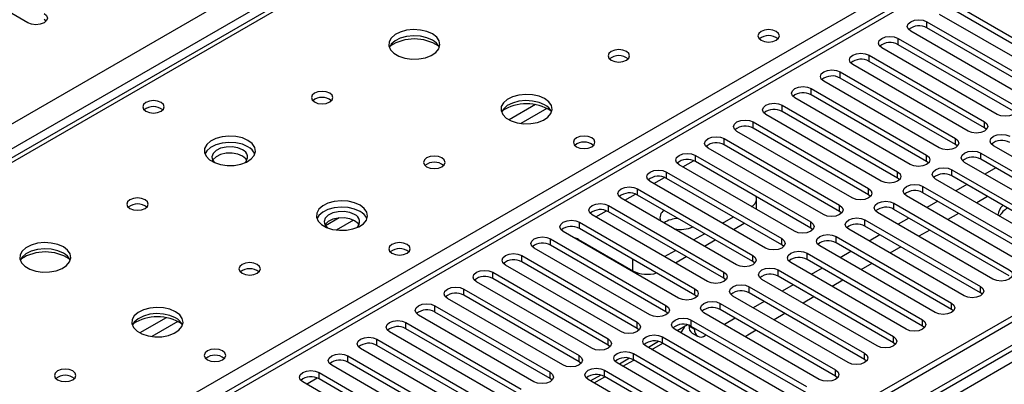
# Model space of a CAD drawing. Units: millimetres. Extents: x 3 to 7353, y 8 to 10403.
# Drawn here: x 4203 to 4395, y 2864 to 2935 of the extents above; entities that cross this region are included whole.
import ezdxf

# ---------------------------------------------------------------- set-up
doc = ezdxf.new("R2010")
doc.units = ezdxf.units.MM
doc.header["$LTSCALE"] = 35

msp = doc.modelspace()

# ---------------------------------------------------------------- linework, layer by layer
at = {"color": 8, "linetype": 'Continuous', "lineweight": 25}
for p, q in [((2915.969, 2173.022), (4412.914, 3037.19)), ((4415.035, 3033.516), (2918.09, 2169.348)), ((4419.455, 3033.414), (4029.839, 2808.494)), ((4640.426, 3012.392), (2963.168, 2044.132)), ((2959.986, 2039.031), (4642.9, 3010.556)), ((4086.761, 2775.633), (4476.377, 3000.554)), ((4480.796, 2998.819), (3766.267, 2586.33)), ((4380.21, 2933.812), (4380.21, 2935.037)), ((4374.553, 2930.547), (4374.553, 2931.771)), ((4368.897, 2927.281), (4368.897, 2928.506)), ((4363.24, 2924.015), (4363.24, 2925.24)), ((4357.583, 2920.75), (4357.583, 2921.974)), ((4303.696, 2918.822), (4298.546, 2915.849)), ((4351.926, 2917.484), (4351.926, 2918.709)), ((4305.962, 2918.089), (4300.855, 2915.141)), ((4346.269, 2914.218), (4346.269, 2915.443)), ((4391.436, 2914.269), (4391.436, 2915.494)), ((4340.612, 2910.953), (4340.612, 2912.178)), ((4385.779, 2911.004), (4385.779, 2912.229)), ((4390.728, 2908.146), (4390.728, 2909.371)), ((4332.481, 2906.666), (4334.563, 2907.868)), ((4334.955, 2907.687), (4334.955, 2908.912)), ((4380.122, 2907.738), (4380.122, 2908.963)), ((4329.299, 2904.422), (4329.299, 2905.646)), ((4374.465, 2904.473), (4374.465, 2905.697)), ((4385.072, 2904.881), (4385.072, 2906.106)), ((4326.824, 2903.401), (4328.906, 2904.602)), ((4323.642, 2901.156), (4323.642, 2902.381)), ((4368.808, 2901.207), (4368.808, 2902.432)), ((4379.415, 2901.615), (4379.415, 2902.84)), ((4321.168, 2900.135), (4323.249, 2901.337)), ((4373.758, 2898.349), (4373.758, 2899.574)), ((4315.511, 2896.87), (4317.592, 2898.071)), ((4317.985, 2897.89), (4317.985, 2899.115)), ((4363.151, 2897.941), (4363.151, 2899.166)), ((4265.343, 2896.681), (4262.67, 2895.138)), ((4268.127, 2896.247), (4264.792, 2894.322)), ((4312.328, 2894.625), (4312.328, 2895.849)), ((4357.494, 2894.676), (4357.494, 2895.9)), ((4368.101, 2895.084), (4368.101, 2896.309)), ((4306.671, 2891.359), (4306.671, 2892.584)), ((4351.838, 2891.41), (4351.838, 2892.635)), ((4362.444, 2891.818), (4362.444, 2893.043)), ((4301.014, 2888.093), (4301.014, 2889.318)), ((4322.758, 2886.357), (4322.758, 2888.604)), ((4346.181, 2888.144), (4346.181, 2889.369)), ((4356.787, 2888.553), (4356.787, 2889.777)), ((4295.357, 2884.828), (4295.357, 2886.053)), ((4340.524, 2884.879), (4340.524, 2886.104)), ((4351.13, 2885.287), (4351.13, 2886.512)), ((4289.701, 2881.562), (4289.701, 2882.787)), ((4334.867, 2881.613), (4334.867, 2882.838)), ((4345.474, 2882.021), (4345.474, 2883.246)), ((4390.64, 2882.072), (4390.64, 2883.297)), ((4284.044, 2878.296), (4284.044, 2879.521)), ((4329.21, 2878.347), (4329.21, 2879.572)), ((4339.817, 2878.756), (4339.817, 2879.98)), ((4384.983, 2878.807), (4384.983, 2880.032)), ((4231.571, 2877.185), (4226.422, 2874.212)), ((4233.837, 2876.452), (4228.73, 2873.504)), ((4334.16, 2875.49), (4334.16, 2876.715)), ((4379.326, 2875.541), (4379.326, 2876.766)), ((4278.387, 2875.031), (4278.387, 2876.256)), ((4323.553, 2875.082), (4323.553, 2876.307)), ((4333.718, 2875.535), (4334.779, 2874.922)), ((4272.73, 2871.765), (4272.73, 2872.99)), ((4317.896, 2871.816), (4317.896, 2873.041)), ((4328.503, 2872.224), (4328.503, 2873.449)), ((4373.67, 2872.275), (4373.67, 2873.5)), ((4267.073, 2868.5), (4267.073, 2869.724)), ((4312.24, 2868.551), (4312.24, 2869.775)), ((4322.846, 2868.959), (4322.846, 2870.184)), ((4368.013, 2869.01), (4368.013, 2870.235)), ((4317.189, 2865.693), (4317.189, 2866.918)), ((4362.356, 2865.744), (4362.356, 2866.969)), ((4258.942, 2864.213), (4261.024, 2865.415)), ((4261.416, 2865.234), (4261.416, 2866.459)), ((4306.583, 2865.285), (4306.583, 2866.51))]:
    msp.add_line(p, q, dxfattribs=at)
at = {"color": 7, "linetype": 'Continuous', "lineweight": 25}
for p, q in [((4418.08, 3033.55), (4028.464, 2808.63)), ((4639.365, 3017.495), (2962.108, 2049.235)), ((4640.426, 3016.883), (2963.168, 2048.623)), ((2962.944, 2042.988), (4638.744, 3010.406)), ((4479.296, 2998.967), (3765.388, 2586.837)), ((4204.494, 2934.833), (4186.905, 2944.987)), ((4385.867, 2938.303), (4408.406, 2925.291)), ((4405.224, 2923.454), (4382.685, 2936.466)), ((4408.406, 2924.066), (4385.867, 2937.078)), ((4208.069, 2935.139), (4207.676, 2935.445)), ((4380.21, 2935.037), (4402.749, 2922.026)), ((4399.567, 2920.189), (4377.028, 2933.2)), ((4402.749, 2920.801), (4380.21, 2933.812)), ((4374.553, 2931.771), (4397.092, 2918.76)), ((4397.092, 2917.535), (4374.553, 2930.547)), ((4368.897, 2928.506), (4391.436, 2915.494)), ((4393.91, 2916.923), (4371.371, 2929.934)), ((4388.254, 2913.657), (4365.715, 2926.669)), ((4391.436, 2914.269), (4368.897, 2927.281)), ((4363.24, 2925.24), (4385.779, 2912.229)), ((4382.597, 2910.392), (4360.058, 2923.403)), ((4385.779, 2911.004), (4363.24, 2924.015)), ((4357.583, 2921.974), (4380.122, 2908.963)), ((4380.122, 2907.738), (4357.583, 2920.75)), ((4351.926, 2918.709), (4374.465, 2905.697)), ((4376.94, 2907.126), (4354.401, 2920.138)), ((4371.283, 2903.86), (4348.744, 2916.872)), ((4374.465, 2904.473), (4351.926, 2917.484)), ((4346.269, 2915.443), (4368.808, 2902.432)), ((4365.626, 2900.595), (4343.087, 2913.606)), ((4368.808, 2901.207), (4346.269, 2914.218)), ((4391.829, 2913.963), (4391.436, 2914.269)), ((4340.612, 2912.178), (4363.151, 2899.166)), ((4386.172, 2910.698), (4385.779, 2911.004)), ((4359.969, 2897.329), (4337.43, 2910.341)), ((4363.151, 2897.941), (4340.612, 2910.953)), ((4390.728, 2909.371), (4413.267, 2896.36)), ((4415.742, 2897.788), (4393.203, 2910.8)), ((4334.955, 2908.912), (4357.494, 2895.9)), ((4357.494, 2894.676), (4334.955, 2907.687)), ((4380.515, 2907.432), (4380.122, 2907.738)), ((4410.086, 2894.523), (4387.546, 2907.534)), ((4413.267, 2895.135), (4390.728, 2908.146)), ((4329.299, 2905.646), (4351.838, 2892.635)), ((4354.312, 2894.064), (4331.773, 2907.075)), ((4385.072, 2906.106), (4407.611, 2893.094)), ((4393.651, 2906.459), (4391.53, 2905.235)), ((4348.656, 2890.798), (4326.117, 2903.809)), ((4351.838, 2891.41), (4329.299, 2904.422)), ((4374.858, 2904.166), (4374.465, 2904.473)), ((4404.429, 2891.257), (4381.89, 2904.269)), ((4407.611, 2891.869), (4385.072, 2904.881)), ((4323.642, 2902.381), (4346.181, 2889.369)), ((4379.415, 2902.84), (4401.954, 2889.828)), ((4401.954, 2888.604), (4379.415, 2901.615)), ((4387.994, 2903.194), (4385.873, 2901.969)), ((4342.999, 2887.532), (4320.46, 2900.544)), ((4346.181, 2888.144), (4323.642, 2901.156)), ((4346.91, 2898.337), (4346.91, 2900.441)), ((4369.201, 2900.901), (4368.808, 2901.207)), ((4373.758, 2899.574), (4396.297, 2886.563)), ((4398.772, 2887.992), (4376.233, 2901.003)), ((4382.337, 2899.928), (4380.216, 2898.703)), ((4392.06, 2900.846), (4389.939, 2899.622)), ((4317.985, 2899.115), (4340.524, 2886.104)), ((4340.524, 2884.879), (4317.985, 2897.89)), ((4363.545, 2897.635), (4363.151, 2897.941)), ((4393.115, 2884.726), (4370.576, 2897.737)), ((4396.297, 2885.338), (4373.758, 2898.349)), ((4386.403, 2897.581), (4384.282, 2896.356)), ((4312.328, 2895.849), (4334.867, 2882.838)), ((4337.342, 2884.267), (4314.803, 2897.278)), ((4340.259, 2895.645), (4342.381, 2896.869)), ((4342.381, 2894.42), (4344.502, 2895.645)), ((4368.101, 2896.309), (4390.64, 2883.297)), ((4376.681, 2896.662), (4374.559, 2895.438)), ((4331.685, 2881.001), (4309.146, 2894.013)), ((4334.867, 2881.613), (4312.328, 2894.625)), ((4357.888, 2894.37), (4357.494, 2894.676)), ((4387.458, 2881.46), (4364.919, 2894.472)), ((4390.64, 2882.072), (4368.101, 2895.084)), ((4380.746, 2894.315), (4378.625, 2893.091)), ((4306.671, 2892.584), (4329.21, 2879.572)), ((4312.151, 2892.48), (4322.758, 2886.357)), ((4334.603, 2892.379), (4336.724, 2893.604)), ((4336.724, 2891.154), (4338.845, 2892.379)), ((4362.444, 2893.043), (4384.983, 2880.032)), ((4384.983, 2878.807), (4362.444, 2891.818)), ((4371.024, 2893.397), (4368.903, 2892.172)), ((4326.028, 2877.735), (4303.489, 2890.747)), ((4329.21, 2878.347), (4306.671, 2891.359)), ((4328.946, 2889.114), (4331.067, 2890.338)), ((4352.231, 2891.104), (4351.838, 2891.41)), ((4381.801, 2878.195), (4359.262, 2891.206)), ((4365.367, 2890.131), (4363.246, 2888.906)), ((4375.089, 2891.05), (4372.968, 2889.825)), ((4301.014, 2889.318), (4323.553, 2876.307)), ((4323.553, 2875.082), (4301.014, 2888.093)), ((4331.067, 2887.889), (4333.189, 2889.113)), ((4346.574, 2887.838), (4346.181, 2888.144)), ((4376.144, 2874.929), (4353.605, 2887.94)), ((4356.787, 2889.777), (4379.326, 2876.766)), ((4379.326, 2875.541), (4356.787, 2888.553)), ((4295.357, 2886.053), (4317.896, 2873.041)), ((4320.371, 2874.47), (4297.832, 2887.481)), ((4351.13, 2886.512), (4373.67, 2873.5)), ((4359.71, 2886.865), (4357.589, 2885.641)), ((4369.433, 2887.784), (4367.311, 2886.559)), ((4314.714, 2871.204), (4292.175, 2884.216)), ((4317.896, 2871.816), (4295.357, 2884.828)), ((4340.917, 2884.573), (4340.524, 2884.879)), ((4370.488, 2871.663), (4347.948, 2884.675)), ((4373.67, 2872.275), (4351.13, 2885.287)), ((4363.776, 2884.518), (4361.655, 2883.294)), ((4289.701, 2882.787), (4312.24, 2869.775)), ((4345.474, 2883.246), (4368.013, 2870.235)), ((4354.053, 2883.6), (4351.932, 2882.375)), ((4309.058, 2867.938), (4286.519, 2880.95)), ((4312.24, 2868.551), (4289.701, 2881.562)), ((4335.26, 2881.307), (4334.867, 2881.613)), ((4364.831, 2868.398), (4342.292, 2881.409)), ((4368.013, 2869.01), (4345.474, 2882.021)), ((4348.396, 2880.334), (4346.275, 2879.11)), ((4358.119, 2881.253), (4355.998, 2880.028)), ((4391.033, 2881.766), (4390.64, 2882.072)), ((4284.044, 2879.521), (4306.583, 2866.51)), ((4306.583, 2865.285), (4284.044, 2878.296)), ((4329.603, 2878.041), (4329.21, 2878.347)), ((4339.817, 2879.98), (4362.356, 2866.969)), ((4362.356, 2865.744), (4339.817, 2878.756)), ((4385.376, 2878.501), (4384.983, 2878.807)), ((4303.401, 2864.673), (4280.862, 2877.684)), ((4334.16, 2876.715), (4356.699, 2863.703)), ((4359.174, 2865.132), (4336.635, 2878.144)), ((4342.739, 2877.068), (4340.618, 2875.844)), ((4352.462, 2877.987), (4350.341, 2876.762)), ((4278.387, 2876.256), (4300.926, 2863.244)), ((4300.926, 2862.019), (4278.387, 2875.031)), ((4323.947, 2874.776), (4323.553, 2875.082)), ((4353.517, 2861.866), (4330.978, 2874.878)), ((4333.424, 2875.773), (4331.425, 2874.62)), ((4333.718, 2875.535), (4333.718, 2875.688)), ((4356.699, 2862.479), (4334.16, 2875.49)), ((4334.779, 2874.922), (4334.779, 2875.133)), ((4346.805, 2874.721), (4345.208, 2873.8)), ((4379.72, 2875.235), (4379.326, 2875.541)), ((4272.73, 2872.99), (4295.269, 2859.979)), ((4297.744, 2861.407), (4275.205, 2874.419)), ((4328.503, 2873.449), (4351.042, 2860.438)), ((4334.339, 2874.161), (4335.4, 2873.549)), ((4337.083, 2873.803), (4336.9, 2873.697)), ((4292.087, 2858.142), (4269.548, 2871.153)), ((4295.269, 2858.754), (4272.73, 2871.765)), ((4318.29, 2871.51), (4317.896, 2871.816)), ((4347.86, 2858.601), (4325.321, 2871.612)), ((4327.767, 2872.508), (4325.769, 2871.354)), ((4326.466, 2870.952), (4328.587, 2872.176)), ((4351.042, 2859.213), (4328.503, 2872.224)), ((4374.063, 2871.969), (4373.67, 2872.275)), ((4267.073, 2869.724), (4289.612, 2856.713)), ((4322.11, 2869.242), (4320.112, 2868.088)), ((4320.809, 2867.686), (4322.93, 2868.911)), ((4322.846, 2870.184), (4345.385, 2857.172)), ((4345.385, 2855.947), (4322.846, 2868.959)), ((4368.406, 2868.704), (4368.013, 2869.01)), ((4286.43, 2854.876), (4263.891, 2867.887)), ((4289.612, 2855.488), (4267.073, 2868.5)), ((4312.633, 2868.245), (4312.24, 2868.551)), ((4317.189, 2866.918), (4339.728, 2853.906)), ((4342.203, 2855.335), (4319.664, 2868.347)), ((4261.416, 2866.459), (4283.955, 2853.447)), ((4283.955, 2852.222), (4261.416, 2865.234)), ((4306.976, 2864.979), (4306.583, 2865.285)), ((4336.546, 2852.07), (4314.007, 2865.081)), ((4316.453, 2865.976), (4314.455, 2864.823)), ((4315.152, 2864.42), (4317.273, 2865.645)), ((4339.728, 2852.682), (4317.189, 2865.693)), ((4362.749, 2865.438), (4362.356, 2865.744)), ((4280.773, 2851.61), (4258.234, 2864.622))]:
    msp.add_line(p, q, dxfattribs=at)
at = {"color": 7, "linetype": 'Continuous', "lineweight": 25, "flags": 128}
for points in [[(4207.676, 2936.67), (4208.164, 2936.248), (4208.335, 2935.751), (4208.164, 2935.254), (4207.676, 2934.833), (4206.946, 2934.551), (4206.085, 2934.452), (4205.224, 2934.551), (4204.494, 2934.833)], [(4377.028, 2933.2), (4376.541, 2933.621), (4376.369, 2934.119), (4376.541, 2934.616), (4377.028, 2935.037), (4377.758, 2935.319), (4378.619, 2935.417), (4379.48, 2935.319), (4380.21, 2935.037)], [(4283.582, 2932.65), (4282.497, 2933.125), (4281.23, 2933.413), (4279.876, 2933.494), (4278.534, 2933.36), (4277.304, 2933.023), (4276.278, 2932.506), (4275.531, 2931.849), (4275.119, 2931.1), (4275.072, 2930.314), (4275.395, 2929.55), (4276.062, 2928.865), (4277.025, 2928.309), (4278.212, 2927.924), (4279.535, 2927.738), (4280.896, 2927.765), (4282.194, 2928.002), (4283.332, 2928.434), (4284.227, 2929.026), (4284.812, 2929.736), (4285.043, 2930.511), (4284.904, 2931.293), (4284.405, 2932.024), (4283.582, 2932.65)], [(4283.582, 2931.425), (4282.497, 2931.9), (4281.23, 2932.189), (4279.876, 2932.269), (4278.534, 2932.135), (4277.304, 2931.798), (4276.278, 2931.281), (4275.531, 2930.624), (4275.16, 2929.997)], [(4350.759, 2933.139), (4350.078, 2933.401), (4349.274, 2933.494), (4348.471, 2933.401), (4347.789, 2933.139), (4347.334, 2932.745), (4347.174, 2932.281), (4347.334, 2931.817), (4347.789, 2931.424), (4348.471, 2931.161), (4349.274, 2931.069), (4350.078, 2931.161), (4350.759, 2931.424), (4351.214, 2931.817), (4351.374, 2932.281), (4351.214, 2932.745), (4350.759, 2933.139)], [(4371.371, 2929.934), (4370.884, 2930.356), (4370.712, 2930.853), (4370.884, 2931.35), (4371.371, 2931.771), (4372.101, 2932.053), (4372.962, 2932.152), (4373.823, 2932.053), (4374.553, 2931.771)], [(4321.483, 2929.221), (4320.801, 2929.484), (4319.998, 2929.576), (4319.194, 2929.484), (4318.513, 2929.221), (4318.058, 2928.828), (4317.898, 2928.364), (4318.058, 2927.9), (4318.513, 2927.507), (4319.194, 2927.244), (4319.998, 2927.152), (4320.801, 2927.244), (4321.483, 2927.507), (4321.938, 2927.9), (4322.098, 2928.364), (4321.938, 2928.828), (4321.483, 2929.221)], [(4365.715, 2926.669), (4365.227, 2927.09), (4365.056, 2927.587), (4365.227, 2928.084), (4365.715, 2928.506), (4366.445, 2928.787), (4367.306, 2928.886), (4368.167, 2928.787), (4368.897, 2928.506)], [(4360.058, 2923.403), (4359.57, 2923.825), (4359.399, 2924.322), (4359.57, 2924.819), (4360.058, 2925.24), (4360.788, 2925.522), (4361.649, 2925.621), (4362.51, 2925.522), (4363.24, 2925.24)], [(4263.5, 2921.057), (4262.819, 2921.32), (4262.015, 2921.412), (4261.211, 2921.32), (4260.53, 2921.057), (4260.075, 2920.664), (4259.915, 2920.2), (4260.075, 2919.736), (4260.53, 2919.343), (4261.211, 2919.08), (4262.015, 2918.988), (4262.819, 2919.08), (4263.5, 2919.343), (4263.955, 2919.736), (4264.115, 2920.2), (4263.955, 2920.664), (4263.5, 2921.057)], [(4305.502, 2919.996), (4304.417, 2920.471), (4303.15, 2920.759), (4301.796, 2920.84), (4300.454, 2920.706), (4299.224, 2920.368), (4298.198, 2919.852), (4297.451, 2919.194), (4297.039, 2918.445), (4296.993, 2917.66), (4297.315, 2916.896), (4297.983, 2916.211), (4298.945, 2915.655), (4300.132, 2915.27), (4301.455, 2915.083), (4302.816, 2915.11), (4304.114, 2915.348), (4305.253, 2915.779), (4306.147, 2916.372), (4306.732, 2917.082), (4306.964, 2917.856), (4306.824, 2918.638), (4306.325, 2919.369), (4305.502, 2919.996)], [(4354.401, 2920.138), (4353.913, 2920.559), (4353.742, 2921.056), (4353.913, 2921.553), (4354.401, 2921.974), (4355.131, 2922.256), (4355.992, 2922.355), (4356.853, 2922.256), (4357.583, 2921.974)], [(4230.551, 2919.26), (4229.87, 2919.522), (4229.066, 2919.615), (4228.263, 2919.522), (4227.581, 2919.26), (4227.126, 2918.866), (4226.966, 2918.402), (4227.126, 2917.939), (4227.581, 2917.545), (4228.263, 2917.282), (4229.066, 2917.19), (4229.87, 2917.282), (4230.551, 2917.545), (4231.006, 2917.939), (4231.166, 2918.402), (4231.006, 2918.866), (4230.551, 2919.26)], [(4305.502, 2918.771), (4304.417, 2919.246), (4303.15, 2919.534), (4301.796, 2919.615), (4300.454, 2919.481), (4299.224, 2919.144), (4298.198, 2918.627), (4297.451, 2917.97), (4297.08, 2917.342)], [(4348.744, 2916.872), (4348.256, 2917.293), (4348.085, 2917.79), (4348.256, 2918.287), (4348.744, 2918.709), (4349.474, 2918.99), (4350.335, 2919.089), (4351.196, 2918.99), (4351.926, 2918.709)], [(4397.092, 2918.76), (4397.58, 2918.338), (4397.751, 2917.841), (4397.58, 2917.344), (4397.092, 2916.923), (4396.362, 2916.641), (4395.501, 2916.543), (4394.64, 2916.641), (4393.91, 2916.923)], [(4343.087, 2913.606), (4342.599, 2914.028), (4342.428, 2914.525), (4342.599, 2915.022), (4343.087, 2915.443), (4343.817, 2915.725), (4344.678, 2915.824), (4345.539, 2915.725), (4346.269, 2915.443)], [(4391.436, 2915.494), (4391.923, 2915.073), (4392.095, 2914.576), (4391.923, 2914.079), (4391.436, 2913.657), (4390.706, 2913.376), (4389.845, 2913.277), (4388.984, 2913.376), (4388.254, 2913.657)], [(4393.203, 2910.8), (4392.716, 2911.221), (4392.544, 2911.718), (4392.716, 2912.215), (4393.203, 2912.637), (4393.933, 2912.918), (4394.794, 2913.017), (4395.655, 2912.918), (4396.385, 2912.637)], [(4247.519, 2911.832), (4246.434, 2912.307), (4245.168, 2912.595), (4243.813, 2912.675), (4242.471, 2912.542), (4241.242, 2912.204), (4240.215, 2911.688), (4239.468, 2911.03), (4239.056, 2910.281), (4239.01, 2909.496), (4239.332, 2908.732), (4240, 2908.047), (4240.963, 2907.491), (4242.15, 2907.106), (4243.472, 2906.919), (4244.833, 2906.946), (4246.131, 2907.184), (4247.27, 2907.615), (4248.165, 2908.208), (4248.75, 2908.918), (4248.981, 2909.692), (4248.842, 2910.474), (4248.342, 2911.205), (4247.519, 2911.832)], [(4247.519, 2910.607), (4246.434, 2911.082), (4245.168, 2911.37), (4243.813, 2911.451), (4242.471, 2911.317), (4241.242, 2910.979), (4240.215, 2910.463), (4239.468, 2909.806), (4239.098, 2909.178)], [(4314.697, 2912.32), (4314.015, 2912.583), (4313.212, 2912.675), (4312.408, 2912.583), (4311.727, 2912.32), (4311.272, 2911.927), (4311.112, 2911.463), (4311.272, 2910.999), (4311.727, 2910.606), (4312.408, 2910.343), (4313.212, 2910.251), (4314.015, 2910.343), (4314.697, 2910.606), (4315.152, 2910.999), (4315.312, 2911.463), (4315.152, 2911.927), (4314.697, 2912.32)], [(4337.43, 2910.341), (4336.943, 2910.762), (4336.771, 2911.259), (4336.943, 2911.756), (4337.43, 2912.178), (4338.16, 2912.459), (4339.021, 2912.558), (4339.882, 2912.459), (4340.612, 2912.178)], [(4385.779, 2912.229), (4386.266, 2911.807), (4386.438, 2911.31), (4386.266, 2910.813), (4385.779, 2910.392), (4385.049, 2910.11), (4384.188, 2910.011), (4383.327, 2910.11), (4382.597, 2910.392)], [(4246.459, 2909.995), (4245.521, 2910.381), (4244.417, 2910.571), (4243.266, 2910.543), (4242.192, 2910.302), (4241.313, 2909.872), (4240.723, 2909.3), (4240.487, 2908.649), (4240.629, 2907.989), (4241.073, 2907.444)], [(4246.459, 2908.77), (4245.521, 2909.156), (4244.417, 2909.346), (4243.266, 2909.319), (4242.192, 2909.077), (4241.313, 2908.647), (4240.723, 2908.076), (4240.648, 2907.953)], [(4331.773, 2907.075), (4331.286, 2907.496), (4331.114, 2907.993), (4331.286, 2908.491), (4331.773, 2908.912), (4332.503, 2909.194), (4333.364, 2909.292), (4334.225, 2909.194), (4334.955, 2908.912)], [(4387.546, 2907.534), (4387.059, 2907.956), (4386.887, 2908.453), (4387.059, 2908.95), (4387.546, 2909.371), (4388.276, 2909.653), (4389.137, 2909.752), (4389.998, 2909.653), (4390.728, 2909.371)], [(4247.319, 2907.953), (4247.128, 2908.228), (4246.459, 2908.77)], [(4285.42, 2908.403), (4284.739, 2908.666), (4283.935, 2908.758), (4283.132, 2908.666), (4282.45, 2908.403), (4281.995, 2908.009), (4281.835, 2907.546), (4281.995, 2907.082), (4282.45, 2906.688), (4283.132, 2906.426), (4283.935, 2906.333), (4284.739, 2906.426), (4285.42, 2906.688), (4285.875, 2907.082), (4286.035, 2907.546), (4285.875, 2908.009), (4285.42, 2908.403)], [(4380.122, 2908.963), (4380.61, 2908.542), (4380.781, 2908.045), (4380.61, 2907.547), (4380.122, 2907.126), (4379.392, 2906.844), (4378.531, 2906.746), (4377.67, 2906.844), (4376.94, 2907.126)], [(4326.117, 2903.809), (4325.629, 2904.231), (4325.458, 2904.728), (4325.629, 2905.225), (4326.117, 2905.646), (4326.847, 2905.928), (4327.708, 2906.027), (4328.569, 2905.928), (4329.299, 2905.646)], [(4374.465, 2905.697), (4374.953, 2905.276), (4375.124, 2904.779), (4374.953, 2904.282), (4374.465, 2903.86), (4373.735, 2903.579), (4372.874, 2903.48), (4372.013, 2903.579), (4371.283, 2903.86)], [(4381.89, 2904.269), (4381.402, 2904.69), (4381.231, 2905.187), (4381.402, 2905.684), (4381.89, 2906.106), (4382.62, 2906.387), (4383.481, 2906.486), (4384.342, 2906.387), (4385.072, 2906.106)], [(4320.46, 2900.544), (4319.972, 2900.965), (4319.801, 2901.462), (4319.972, 2901.959), (4320.46, 2902.381), (4321.19, 2902.662), (4322.051, 2902.761), (4322.912, 2902.662), (4323.642, 2902.381)], [(4368.808, 2902.432), (4369.296, 2902.01), (4369.467, 2901.513), (4369.296, 2901.016), (4368.808, 2900.595), (4368.078, 2900.313), (4367.217, 2900.214), (4366.356, 2900.313), (4365.626, 2900.595)], [(4376.233, 2901.003), (4375.745, 2901.424), (4375.574, 2901.921), (4375.745, 2902.419), (4376.233, 2902.84), (4376.963, 2903.121), (4377.824, 2903.22), (4378.685, 2903.121), (4379.415, 2902.84)], [(4227.438, 2900.239), (4226.756, 2900.502), (4225.953, 2900.594), (4225.149, 2900.502), (4224.468, 2900.239), (4224.012, 2899.845), (4223.853, 2899.381), (4224.012, 2898.918), (4224.468, 2898.524), (4225.149, 2898.261), (4225.953, 2898.169), (4226.756, 2898.261), (4227.437, 2898.524), (4227.893, 2898.918), (4228.053, 2899.381), (4227.893, 2899.845), (4227.438, 2900.239)], [(4269.44, 2899.177), (4268.355, 2899.652), (4267.088, 2899.941), (4265.733, 2900.021), (4264.392, 2899.888), (4263.162, 2899.55), (4262.136, 2899.033), (4261.389, 2898.376), (4260.977, 2897.627), (4260.93, 2896.841), (4261.253, 2896.077), (4261.92, 2895.392), (4262.883, 2894.836), (4264.07, 2894.451), (4265.393, 2894.265), (4266.754, 2894.292), (4268.052, 2894.53), (4269.19, 2894.961), (4270.085, 2895.553), (4270.67, 2896.263), (4270.901, 2897.038), (4270.762, 2897.82), (4270.262, 2898.551), (4269.44, 2899.177)], [(4314.803, 2897.278), (4314.315, 2897.7), (4314.144, 2898.197), (4314.315, 2898.694), (4314.803, 2899.115), (4315.533, 2899.397), (4316.394, 2899.496), (4317.255, 2899.397), (4317.985, 2899.115)], [(4370.576, 2897.737), (4370.088, 2898.159), (4369.917, 2898.656), (4370.088, 2899.153), (4370.576, 2899.574), (4371.306, 2899.856), (4372.167, 2899.955), (4373.028, 2899.856), (4373.758, 2899.574)], [(4269.44, 2897.953), (4268.355, 2898.428), (4267.088, 2898.716), (4265.733, 2898.796), (4264.392, 2898.663), (4263.162, 2898.325), (4262.136, 2897.809), (4261.389, 2897.151), (4261.018, 2896.524)], [(4268.379, 2897.34), (4267.441, 2897.727), (4266.337, 2897.917), (4265.186, 2897.889), (4264.113, 2897.647), (4263.233, 2897.217), (4262.644, 2896.646), (4262.407, 2895.995), (4262.55, 2895.335), (4262.994, 2894.789)], [(4363.151, 2899.166), (4363.639, 2898.745), (4363.81, 2898.248), (4363.639, 2897.751), (4363.151, 2897.329), (4362.421, 2897.048), (4361.56, 2896.949), (4360.699, 2897.048), (4359.969, 2897.329)], [(4268.379, 2896.115), (4267.441, 2896.502), (4266.337, 2896.692), (4265.186, 2896.664), (4264.113, 2896.422), (4263.233, 2895.993), (4262.644, 2895.421), (4262.569, 2895.299)], [(4269.239, 2895.299), (4269.048, 2895.574), (4268.379, 2896.115)], [(4309.146, 2894.013), (4308.658, 2894.434), (4308.487, 2894.931), (4308.658, 2895.428), (4309.146, 2895.849), (4309.876, 2896.131), (4310.737, 2896.23), (4311.598, 2896.131), (4312.328, 2895.849)], [(4357.494, 2895.9), (4357.982, 2895.479), (4358.153, 2894.982), (4357.982, 2894.485), (4357.494, 2894.064), (4356.764, 2893.782), (4355.903, 2893.683), (4355.042, 2893.782), (4354.312, 2894.064)], [(4364.919, 2894.472), (4364.431, 2894.893), (4364.26, 2895.39), (4364.431, 2895.887), (4364.919, 2896.309), (4365.649, 2896.59), (4366.51, 2896.689), (4367.371, 2896.59), (4368.101, 2896.309)], [(4211.457, 2891.013), (4210.372, 2891.488), (4209.105, 2891.777), (4207.751, 2891.857), (4206.409, 2891.723), (4205.179, 2891.386), (4204.153, 2890.869), (4203.406, 2890.212), (4202.994, 2889.463), (4202.948, 2888.677), (4203.27, 2887.913), (4203.937, 2887.228), (4204.9, 2886.672), (4206.087, 2886.287), (4207.41, 2886.101), (4208.771, 2886.128), (4210.069, 2886.366), (4211.207, 2886.797), (4212.102, 2887.389), (4212.687, 2888.099), (4212.918, 2888.874), (4212.779, 2889.656), (4212.28, 2890.387), (4211.457, 2891.013)], [(4278.634, 2891.502), (4277.953, 2891.765), (4277.149, 2891.857), (4276.346, 2891.765), (4275.665, 2891.502), (4275.209, 2891.109), (4275.049, 2890.645), (4275.209, 2890.181), (4275.664, 2889.787), (4276.346, 2889.525), (4277.149, 2889.432), (4277.953, 2889.525), (4278.634, 2889.787), (4279.09, 2890.181), (4279.249, 2890.645), (4279.09, 2891.109), (4278.634, 2891.502)], [(4303.489, 2890.747), (4303.001, 2891.168), (4302.83, 2891.665), (4303.001, 2892.162), (4303.489, 2892.584), (4304.219, 2892.865), (4305.08, 2892.964), (4305.941, 2892.865), (4306.671, 2892.584)], [(4351.838, 2892.635), (4352.325, 2892.213), (4352.497, 2891.716), (4352.325, 2891.219), (4351.838, 2890.798), (4351.108, 2890.516), (4350.247, 2890.417), (4349.386, 2890.516), (4348.656, 2890.798)], [(4359.262, 2891.206), (4358.774, 2891.628), (4358.603, 2892.125), (4358.774, 2892.622), (4359.262, 2893.043), (4359.992, 2893.325), (4360.853, 2893.423), (4361.714, 2893.325), (4362.444, 2893.043)], [(4211.457, 2889.788), (4210.372, 2890.263), (4209.105, 2890.552), (4207.751, 2890.632), (4206.409, 2890.499), (4205.179, 2890.161), (4204.153, 2889.644), (4203.406, 2888.987), (4203.035, 2888.36)], [(4353.605, 2887.94), (4353.118, 2888.362), (4352.946, 2888.859), (4353.118, 2889.356), (4353.605, 2889.777), (4354.335, 2890.059), (4355.196, 2890.158), (4356.057, 2890.059), (4356.787, 2889.777)], [(4249.358, 2887.584), (4248.677, 2887.847), (4247.873, 2887.939), (4247.069, 2887.847), (4246.388, 2887.584), (4245.933, 2887.191), (4245.773, 2886.727), (4245.933, 2886.263), (4246.388, 2885.87), (4247.069, 2885.607), (4247.873, 2885.515), (4248.677, 2885.607), (4249.358, 2885.87), (4249.813, 2886.263), (4249.973, 2886.727), (4249.813, 2887.191), (4249.358, 2887.584)], [(4297.832, 2887.481), (4297.345, 2887.903), (4297.173, 2888.4), (4297.345, 2888.897), (4297.832, 2889.318), (4298.562, 2889.6), (4299.423, 2889.699), (4300.284, 2889.6), (4301.014, 2889.318)], [(4346.181, 2889.369), (4346.668, 2888.948), (4346.84, 2888.451), (4346.668, 2887.954), (4346.181, 2887.532), (4345.451, 2887.251), (4344.59, 2887.152), (4343.729, 2887.251), (4342.999, 2887.532)], [(4292.175, 2884.216), (4291.688, 2884.637), (4291.516, 2885.134), (4291.688, 2885.631), (4292.175, 2886.053), (4292.905, 2886.334), (4293.766, 2886.433), (4294.627, 2886.334), (4295.357, 2886.053)], [(4340.524, 2886.104), (4341.012, 2885.682), (4341.183, 2885.185), (4341.012, 2884.688), (4340.524, 2884.267), (4339.794, 2883.985), (4338.933, 2883.886), (4338.072, 2883.985), (4337.342, 2884.267)], [(4347.948, 2884.675), (4347.461, 2885.096), (4347.289, 2885.593), (4347.461, 2886.09), (4347.948, 2886.512), (4348.678, 2886.793), (4349.539, 2886.892), (4350.401, 2886.793), (4351.13, 2886.512)], [(4396.297, 2886.563), (4396.785, 2886.141), (4396.956, 2885.644), (4396.785, 2885.147), (4396.297, 2884.726), (4395.567, 2884.444), (4394.706, 2884.345), (4393.845, 2884.444), (4393.115, 2884.726)], [(4286.519, 2880.95), (4286.031, 2881.371), (4285.86, 2881.868), (4286.031, 2882.366), (4286.519, 2882.787), (4287.249, 2883.068), (4288.11, 2883.167), (4288.971, 2883.068), (4289.701, 2882.787)], [(4334.867, 2882.838), (4335.355, 2882.417), (4335.526, 2881.919), (4335.355, 2881.422), (4334.867, 2881.001), (4334.137, 2880.719), (4333.276, 2880.621), (4332.415, 2880.719), (4331.685, 2881.001)], [(4342.292, 2881.409), (4341.804, 2881.831), (4341.633, 2882.328), (4341.804, 2882.825), (4342.292, 2883.246), (4343.022, 2883.528), (4343.883, 2883.627), (4344.744, 2883.528), (4345.474, 2883.246)], [(4390.64, 2883.297), (4391.128, 2882.876), (4391.299, 2882.379), (4391.128, 2881.882), (4390.64, 2881.46), (4389.91, 2881.179), (4389.049, 2881.08), (4388.188, 2881.179), (4387.458, 2881.46)], [(4336.635, 2878.144), (4336.147, 2878.565), (4335.976, 2879.062), (4336.147, 2879.559), (4336.635, 2879.98), (4337.365, 2880.262), (4338.226, 2880.361), (4339.087, 2880.262), (4339.817, 2879.98)], [(4233.377, 2878.359), (4232.292, 2878.834), (4231.025, 2879.122), (4229.671, 2879.203), (4228.329, 2879.069), (4227.099, 2878.732), (4226.073, 2878.215), (4225.326, 2877.558), (4224.914, 2876.808), (4224.868, 2876.023), (4225.19, 2875.259), (4225.858, 2874.574), (4226.82, 2874.018), (4228.007, 2873.633), (4229.33, 2873.447), (4230.691, 2873.474), (4231.989, 2873.711), (4233.128, 2874.142), (4234.023, 2874.735), (4234.607, 2875.445), (4234.839, 2876.219), (4234.699, 2877.001), (4234.2, 2877.733), (4233.377, 2878.359)], [(4280.862, 2877.684), (4280.374, 2878.106), (4280.203, 2878.603), (4280.374, 2879.1), (4280.862, 2879.521), (4281.592, 2879.803), (4282.453, 2879.902), (4283.314, 2879.803), (4284.044, 2879.521)], [(4329.21, 2879.572), (4329.698, 2879.151), (4329.869, 2878.654), (4329.698, 2878.157), (4329.21, 2877.735), (4328.48, 2877.454), (4327.619, 2877.355), (4326.758, 2877.454), (4326.028, 2877.735)], [(4384.983, 2880.032), (4385.471, 2879.61), (4385.642, 2879.113), (4385.471, 2878.616), (4384.983, 2878.195), (4384.253, 2877.913), (4383.392, 2877.814), (4382.531, 2877.913), (4381.801, 2878.195)], [(4233.377, 2877.134), (4232.292, 2877.609), (4231.025, 2877.898), (4229.671, 2877.978), (4228.329, 2877.844), (4227.099, 2877.507), (4226.073, 2876.99), (4225.326, 2876.333), (4224.955, 2875.706)], [(4275.205, 2874.419), (4274.717, 2874.84), (4274.546, 2875.337), (4274.717, 2875.834), (4275.205, 2876.256), (4275.935, 2876.537), (4276.796, 2876.636), (4277.657, 2876.537), (4278.387, 2876.256)], [(4330.978, 2874.878), (4330.49, 2875.299), (4330.319, 2875.796), (4330.49, 2876.293), (4330.978, 2876.715), (4331.708, 2876.996), (4332.569, 2877.095), (4333.43, 2876.996), (4334.16, 2876.715)], [(4379.326, 2876.766), (4379.814, 2876.344), (4379.985, 2875.847), (4379.814, 2875.35), (4379.326, 2874.929), (4378.596, 2874.647), (4377.735, 2874.549), (4376.874, 2874.647), (4376.144, 2874.929)], [(4323.553, 2876.307), (4324.041, 2875.885), (4324.212, 2875.388), (4324.041, 2874.891), (4323.553, 2874.47), (4322.823, 2874.188), (4321.962, 2874.089), (4321.101, 2874.188), (4320.371, 2874.47)], [(4269.548, 2871.153), (4269.06, 2871.574), (4268.889, 2872.072), (4269.06, 2872.569), (4269.548, 2872.99), (4270.278, 2873.272), (4271.139, 2873.37), (4272, 2873.272), (4272.73, 2872.99)], [(4317.896, 2873.041), (4318.384, 2872.62), (4318.555, 2872.123), (4318.384, 2871.626), (4317.896, 2871.204), (4317.166, 2870.923), (4316.305, 2870.824), (4315.444, 2870.923), (4314.714, 2871.204)], [(4325.321, 2871.612), (4324.833, 2872.034), (4324.662, 2872.531), (4324.833, 2873.028), (4325.321, 2873.449), (4326.051, 2873.731), (4326.912, 2873.83), (4327.773, 2873.731), (4328.503, 2873.449)], [(4345.208, 2873.8), (4344.835, 2873.537), (4344.75, 2873.459)], [(4373.67, 2873.5), (4374.157, 2873.079), (4374.329, 2872.582), (4374.157, 2872.085), (4373.669, 2871.663), (4372.94, 2871.382), (4372.079, 2871.283), (4371.217, 2871.382), (4370.488, 2871.663)], [(4242.572, 2870.683), (4241.891, 2870.946), (4241.087, 2871.038), (4240.283, 2870.946), (4239.602, 2870.683), (4239.147, 2870.29), (4238.987, 2869.826), (4239.147, 2869.362), (4239.602, 2868.969), (4240.283, 2868.706), (4241.087, 2868.614), (4241.891, 2868.706), (4242.572, 2868.969), (4243.027, 2869.362), (4243.187, 2869.826), (4243.027, 2870.29), (4242.572, 2870.683)], [(4263.891, 2867.887), (4263.403, 2868.309), (4263.232, 2868.806), (4263.403, 2869.303), (4263.891, 2869.724), (4264.621, 2870.006), (4265.482, 2870.105), (4266.343, 2870.006), (4267.073, 2869.724)], [(4312.24, 2869.775), (4312.727, 2869.354), (4312.899, 2868.857), (4312.727, 2868.36), (4312.24, 2867.938), (4311.51, 2867.657), (4310.649, 2867.558), (4309.788, 2867.657), (4309.058, 2867.938)], [(4319.664, 2868.347), (4319.176, 2868.768), (4319.005, 2869.265), (4319.176, 2869.762), (4319.664, 2870.184), (4320.394, 2870.465), (4321.255, 2870.564), (4322.116, 2870.465), (4322.846, 2870.184)], [(4368.013, 2870.235), (4368.5, 2869.813), (4368.672, 2869.316), (4368.5, 2868.819), (4368.013, 2868.398), (4367.283, 2868.116), (4366.422, 2868.017), (4365.561, 2868.116), (4364.831, 2868.398)], [(4213.295, 2866.766), (4212.614, 2867.029), (4211.81, 2867.121), (4211.007, 2867.029), (4210.325, 2866.766), (4209.87, 2866.373), (4209.71, 2865.909), (4209.87, 2865.445), (4210.326, 2865.052), (4211.007, 2864.789), (4211.81, 2864.696), (4212.614, 2864.789), (4213.295, 2865.052), (4213.751, 2865.445), (4213.91, 2865.909), (4213.751, 2866.373), (4213.295, 2866.766)], [(4258.234, 2864.622), (4257.747, 2865.043), (4257.575, 2865.54), (4257.747, 2866.037), (4258.234, 2866.459), (4258.964, 2866.74), (4259.825, 2866.839), (4260.686, 2866.74), (4261.416, 2866.459)], [(4314.007, 2865.081), (4313.52, 2865.502), (4313.348, 2866), (4313.52, 2866.497), (4314.007, 2866.918), (4314.737, 2867.2), (4315.598, 2867.298), (4316.459, 2867.2), (4317.189, 2866.918)], [(4362.356, 2866.969), (4362.844, 2866.548), (4363.015, 2866.051), (4362.844, 2865.553), (4362.356, 2865.132), (4361.626, 2864.851), (4360.765, 2864.752), (4359.904, 2864.851), (4359.174, 2865.132)], [(4306.583, 2866.51), (4307.07, 2866.088), (4307.242, 2865.591), (4307.07, 2865.094), (4306.583, 2864.673), (4305.853, 2864.391), (4304.992, 2864.292), (4304.131, 2864.391), (4303.401, 2864.673)]]:
    msp.add_lwpolyline(points, dxfattribs=at)
at = {"color": 7, "linetype": 'Continuous', "lineweight": 25}
for centre, radius, start, end in [((4378.643, 2931.09), 3.142, 60.06564, 129.71978), ((4349.274, 2929.468), 2.851, 50.53031, 129.46969), ((4280.046, 2922.872), 8.795, 57.23703, 122.76297), ((4282.379, 2928.935), 2.765, 22.57131, 64.21463), ((4372.986, 2927.824), 3.142, 60.0656, 129.71983), ((4319.998, 2925.551), 2.851, 50.53031, 129.46969), ((4367.329, 2924.559), 3.141, 60.06494, 129.72048), ((4361.672, 2921.293), 3.142, 60.0656, 129.71983), ((4356.015, 2918.027), 3.142, 60.0658, 129.71996), ((4262.015, 2917.387), 2.851, 50.53031, 129.46969), ((4301.967, 2910.218), 8.795, 57.23698, 122.76302), ((4304.299, 2916.281), 2.765, 22.57155, 64.21439), ((4229.066, 2915.589), 2.851, 50.53083, 129.46917), ((4350.358, 2914.762), 3.142, 60.06564, 129.71978), ((4344.701, 2911.496), 3.142, 60.0658, 129.71996), ((4313.212, 2908.65), 2.851, 50.53031, 129.46969), ((4339.045, 2908.23), 3.142, 60.06564, 129.71978), ((4394.818, 2908.69), 3.141, 60.06494, 129.72048), ((4245.939, 2908.593), 1.495, 309.73992, 69.64434), ((4246.316, 2908.117), 2.765, 22.57131, 64.21463), ((4283.935, 2904.732), 2.851, 50.53031, 129.46969), ((4333.388, 2904.965), 3.142, 60.0658, 129.71996), ((4389.161, 2905.424), 3.142, 60.0656, 129.71983), ((4383.504, 2902.158), 3.142, 60.0658, 129.71996), ((4327.731, 2901.699), 3.142, 60.06564, 129.71978), ((4322.074, 2898.433), 3.142, 60.0658, 129.71996), ((4377.847, 2898.893), 3.142, 60.06564, 129.71978), ((4345.135, 2900.486), 1.754, 296.26608, 10.84941), ((4225.953, 2896.568), 2.851, 50.52949, 129.47051), ((4268.237, 2895.462), 2.765, 22.57155, 64.21439), ((4316.417, 2895.168), 3.142, 60.06564, 129.71978), ((4329.689, 2896.73), 1.658, 120.79071, 202.28079), ((4372.19, 2895.627), 3.142, 60.0658, 129.71996), ((4396.961, 2896.949), 2.899, 131.38717, 174.35885), ((4397.981, 2894.991), 4.139, 119.34451, 150.14526), ((4267.859, 2895.939), 1.495, 309.74192, 69.64335), ((4331.703, 2891.495), 5.091, 91.59335, 124.2037), ((4310.76, 2891.902), 3.142, 60.0656, 129.71983), ((4332.004, 2900.741), 6.32, 259.90202, 292.79707), ((4366.533, 2892.361), 3.142, 60.06564, 129.71978), ((4305.103, 2888.637), 3.142, 60.06551, 129.71991), ((4311.129, 2890.846), 1.927, 57.97975, 84.73564), ((4360.877, 2889.096), 3.142, 60.0658, 129.71996), ((4207.921, 2881.235), 8.795, 57.23703, 122.76297), ((4277.149, 2887.831), 2.851, 50.53031, 129.46969), ((4210.254, 2887.299), 2.765, 22.56822, 64.21772), ((4299.447, 2885.371), 3.142, 60.0656, 129.71983), ((4355.22, 2885.83), 3.142, 60.06564, 129.71978), ((4247.873, 2883.914), 2.851, 50.52949, 129.47051), ((4325.603, 2891.868), 6.202, 242.69021, 286.75021), ((4293.79, 2882.105), 3.141, 60.06494, 129.72048), ((4349.563, 2882.564), 3.142, 60.0658, 129.71996), ((4343.906, 2879.299), 3.142, 60.06564, 129.71978), ((4288.133, 2878.84), 3.142, 60.06564, 129.71978), ((4282.476, 2875.574), 3.142, 60.0658, 129.71996), ((4338.249, 2876.033), 3.142, 60.0656, 129.71983), ((4229.842, 2868.581), 8.795, 57.23698, 122.76302), ((4232.174, 2874.644), 2.765, 22.56846, 64.21748), ((4276.819, 2872.308), 3.142, 60.06564, 129.71978), ((4332.592, 2872.768), 3.142, 60.06551, 129.71991), ((4330.355, 2876.138), 2.568, 312.33613, 343.92761), ((4335.188, 2875.372), 1.479, 173.70105, 234.98719), ((4336.072, 2874.713), 1.31, 170.78584, 309.20439), ((4326.935, 2869.502), 3.142, 60.0656, 129.71983), ((4271.162, 2869.043), 3.142, 60.06617, 129.71926), ((4241.087, 2867.013), 2.851, 50.53156, 129.46844), ((4265.505, 2865.777), 3.142, 60.06502, 129.7204), ((4321.279, 2866.236), 3.141, 60.06494, 129.72048), ((4211.81, 2863.095), 2.851, 50.53156, 129.46844), ((4259.849, 2862.512), 3.142, 60.06512, 129.7203), ((4315.622, 2862.971), 3.142, 60.06564, 129.71978)]:
    msp.add_arc(centre, radius, start, end, dxfattribs=at)

doc.saveas('drawing.dxf')
